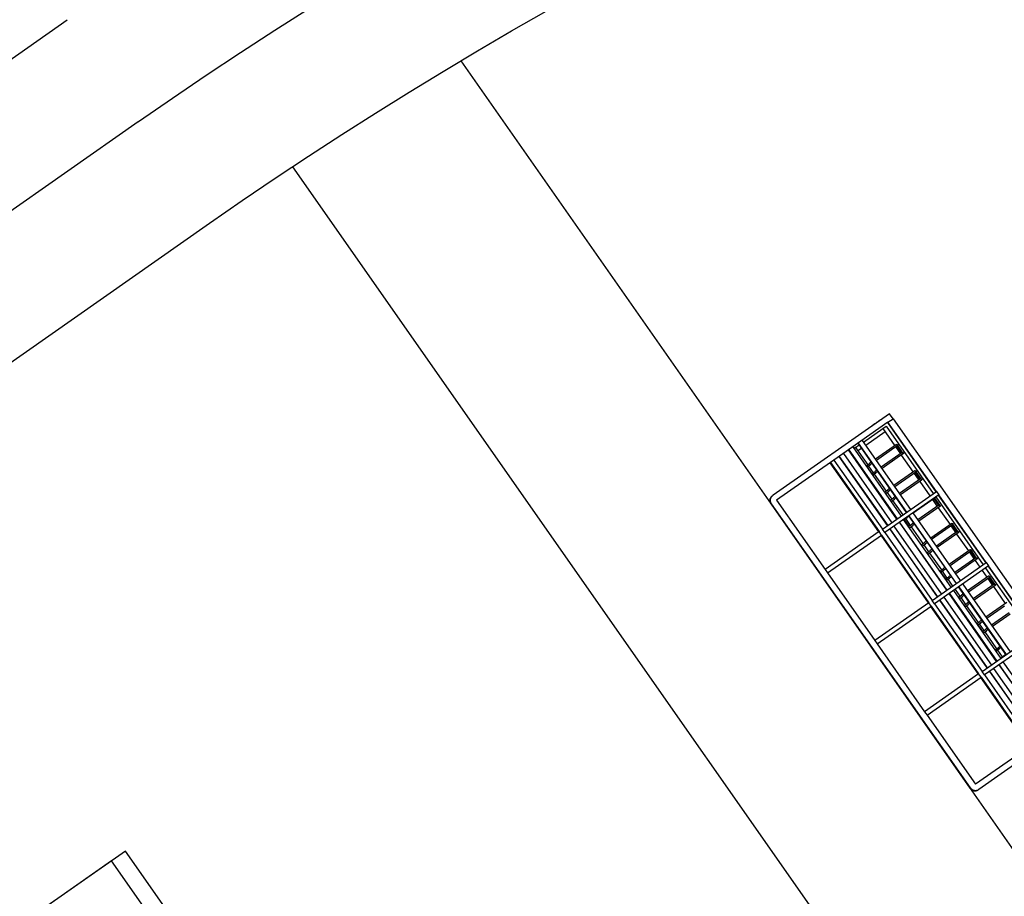
# Model space of a CAD drawing. Units: millimetres. Extents: x 4864816 to 5874436, y 1557669 to 2271309.
# Drawn here: x 5318356 to 5330260, y 2034359 to 2044955 of the extents above; entities that cross this region are included whole.
import ezdxf
from ezdxf.xclip import XClip

# ---------------------------------------------------------------- set-up
doc = ezdxf.new("R2010")
doc.units = ezdxf.units.MM
doc.header["$LTSCALE"] = 100
doc.header["$XCLIPFRAME"] = 2
for name, color, linetype in [('area', 7, 'Continuous'), ('xref 단지배치도(MD+RD)-작업중$0$00-TEX1', 3, 'Continuous'), ('xref 단지배치도(MD+RD)-작업중$0$0012', 4, 'Continuous'), ('xref 단지배치도(MD+RD)-작업중$0$sh-line', 7, 'Continuous'), ('xref 단지배치도(MD+RD)-작업중$0$xref 단지배치도(MD+RD)$0$001그룹한', 6, 'Continuous'), ('xref 단지배치도(MD+RD)-작업중$0$xref 단지배치도(MD+RD)$0$MAKE2D_VISIBLE_LINES', 7, 'Continuous'), ('xref 배치도 text 및 동딱지-(MD+RD)$0$qqqqq$0$ANU 01_Text2', 3, 'Continuous')]:
    doc.layers.add(name, color=color, linetype=linetype)
doc.layers.add('xref 배치도 동딱지 컬러$0$defpoint', color=155, linetype='Continuous', plot=False)
doc.styles.add('xref 배치도 text 및 동딱지-(MD+RD)$0$qqqqq$0$맑은고딕L', font='txt')

# ---------------------------------------------------------------- blocks, each defined once
blk = doc.blocks.new('xref 배치도 text 및 동딱지-(MD+RD)')
at = {"layer": 'xref 배치도 text 및 동딱지-(MD+RD)$0$qqqqq$0$ANU 01_Text2', "color": 0, "extrusion": (1.256587700146526e-07, 1.733505084724973e-07, 0.9999999999999771), "style": 'xref 배치도 text 및 동딱지-(MD+RD)$0$qqqqq$0$맑은고딕L'}
blk.add_text('64B+64C+79A-112호-23F', height=1700, rotation=35.00000000641547, dxfattribs=at).set_placement((1885928.150167835, 894731.8837354662, -66614.38830748375))
blk = doc.blocks.new('xref 배치도 동딱지 컬러')
at = {"layer": 'xref 배치도 동딱지 컬러$0$defpoint', "elevation": 2.973896684466126e-10}
blk.add_lwpolyline([(1879227.009749644, 911460.6841558898), (1878117.058727019, 910683.4880883656), (1879786.166148787, 908299.7556338734), (1879171.802114125, 907869.5733086755), (1880407.859328527, 906104.3006490774), (1882091.216785081, 907283.0002212245), (1881632.355643148, 907938.3218511366), (1881673.313244171, 907967.0006720871)], close=True, dxfattribs=at)
blk = doc.blocks.new('xref 단지배치도(MD+RD)-작업중$0$rjghlergolrg')
at = {"layer": 'xref 단지배치도(MD+RD)-작업중$0$0012', "ltscale": 10, "elevation": 2.973896684466126e-10}
blk.add_lwpolyline([(120185.3562715969, 5010.161057794583), (119075.4052153004, 4232.965038360679), (120744.5125337897, 1849.232511552167), (120097.3823976466, 1396.107157048304), (121276.0818957398, -287.2503489722731), (122971.728485815, 900.0540575598134), (122541.5465492292, 1514.417593629682), (122602.9811518835, 1557.434561413596)], close=True, dxfattribs=at)
blk = doc.blocks.new('xref 단지배치도(MD+RD)-작업중$0$xref 단지배치도(MD+RD)$0$A$C70775101')
at = {"color": 9}
for p, q in [((-2120, 471.2619590992108), (-1100, 471.2619590990944)), ((-2120.000000000466, 411.4902772138594), (-1100.000000000466, 411.4902772138594)), ((-1100.000000000233, 408.8756049312651), (-2120, 408.8756049313815)), ((-50, 471.2619590992108), (-1050.000000000466, 471.2619590992108)), ((-50.00000000046566, 411.490277213743), (-1050.000000000233, 411.490277213743)), ((-1050.000000000466, 408.8756049312651), (-50.00000000046566, 408.8756049313815)), ((-2.328306436538696e-10, 471.2619590993272), (999.9999999995343, 471.2619590994436)), ((-2.328306436538696e-10, 411.490277213743), (999.9999999995343, 411.490277213743)), ((999.9999999995343, 408.8756049313815), (-4.656612873077393e-10, 408.8756049312651)), ((-2120, 331.7947013665689), (-1100.000000000233, 331.7947013664525)), ((-2120, 272.0230194808682), (-1100, 272.0230194808682)), ((-1100.000000000233, 269.4083471985068), (-2120.000000000233, 269.4083471983904)), ((-50.00000000023283, 331.7947013663361), (-1050.000000000466, 331.7947013664525)), ((-50, 272.0230194809847), (-1050.000000000233, 272.0230194808682)), ((-1050.000000000466, 269.4083471985068), (-50.00000000023283, 269.4083471985068)), ((-4.656612873077393e-10, 331.7947013664525), (999.9999999997672, 331.7947013663361)), ((-2.328306436538696e-10, 272.0230194809847), (999.9999999995343, 272.0230194809847)), ((999.9999999997672, 269.4083471983904), (-4.656612873077393e-10, 269.4083471985068)), ((2069.999999999534, 331.7947013663361), (1049.999999999534, 331.7947013664525)), ((2069.999999999534, 272.0230194808682), (1049.999999999767, 272.0230194809847)), ((1049.999999999534, 269.4083471985068), (2069.999999999534, 269.4083471985068)), ((-2120.000000000466, 192.3274436335778), (-1100.000000000233, 192.3274436335778)), ((-2120.000000000466, 132.5557617481099), (-1100, 132.5557617479935)), ((-1100.000000000233, 129.9410894656321), (-2120.000000000233, 129.9410894656321)), ((-50.00000000023283, 192.3274436335778), (-1050, 192.3274436334614)), ((-50, 132.5557617481099), (-1050.000000000233, 132.5557617481099)), ((-1050, 129.9410894656321), (-50.00000000023283, 129.9410894656321)), ((0, 192.3274436334614), (999.9999999997672, 192.3274436335778)), ((-2.328306436538696e-10, 132.5557617481099), (1000, 132.5557617481099)), ((999.9999999997672, 129.9410894656321), (-4.656612873077393e-10, 129.9410894656321)), ((2069.999999999534, 192.3274436335778), (1049.999999999534, 192.3274436336942)), ((2069.999999999534, 132.5557617481099), (1049.999999999767, 132.5557617481099)), ((1049.999999999534, 129.9410894656321), (2069.999999999534, 129.9410894657485))]:
    blk.add_line(p, q, dxfattribs=at)
at = {"layer": 'xref 단지배치도(MD+RD)-작업중$0$xref 단지배치도(MD+RD)$0$MAKE2D_VISIBLE_LINES', "color": 9}
for p, q in [((-2195.000000000466, 833.4603461893275), (-2197.500000000466, 833.4603461893275)), ((-2197.500000000233, 802.353392799967), (-2197.500000000233, 833.4504064492648)), ((-2120, 925.8378828720888), (-2195.000000000466, 925.8378828723216)), ((-2195.000000000466, 925.8378828723216), (-2195.000000000466, -792.5979713359848)), ((-2120, 925.8378828720888), (2069.999999999767, 925.8378828722052)), ((-2120.000000000233, 851.1232805153122), (-2120, 925.8378828720888)), ((-2120.000000000466, 851.1232805154286), (-2120.000000000466, 54.16752204194199)), ((-1100.000000000233, 851.1232805154286), (-2120.000000000233, 851.1232805153122)), ((-2120.000000000466, 844.5865998093504), (-1100.000000000233, 844.586599809234)), ((-1100.000000000233, 54.16752204194199), (-1100.000000000233, 851.1232805154286)), ((-1100.000000000233, 851.1232805154286), (-1050, 851.1232805154286)), ((-50.00000000023283, 851.1232805154286), (-1050, 851.1232805154286)), ((-1050, 851.1232805154286), (-1050.000000000233, 54.16752204194199)), ((-1050.000000000466, 844.5865998093504), (-50.00000000046566, 844.586599809234)), ((-50.00000000046566, 54.16752204194199), (-50.00000000023283, 851.1232805154286)), ((-50.00000000023283, 851.1232805154286), (0, 851.1232805153122)), ((999.9999999997672, 851.1232805153122), (0, 851.1232805153122)), ((0, 851.1232805153122), (-2.328306436538696e-10, 54.16752204182558)), ((-2.328306436538696e-10, 844.5865998093504), (999.9999999995343, 844.586599809234)), ((999.9999999995343, 54.16752204205841), (999.9999999997672, 851.1232805153122)), ((1050, 851.1232805153122), (1049.999999999767, 54.16752204182558)), ((2144.999999999534, 925.8378828722052), (2144.999999999767, -792.5979713361012)), ((-2195.000000000466, 802.3533927940298), (-2197.500000000233, 802.3533927939134)), ((-2197.500000000233, 745.0364969115471), (-2197.5, 789.0812417584239)), ((-2195.000000000233, 789.0713098096894), (-2197.500000000466, 789.071309809573)), ((-2195.000000000466, 745.0418017174816), (-2197.500000000233, 745.0418017173652)), ((-2095.000000000466, 805.8378828722052), (-1100.000000000466, 805.8378828723216)), ((-2095.000000000233, 755.8378828720888), (-2095.000000000466, 805.8378828722052)), ((-2095.000000000233, 755.8378828720888), (-1840.999961655587, 755.8378828723216)), ((-2095.000000000466, 471.2619590992108), (-2095.000000000233, 755.8378828720888)), ((-2045.000000000466, 755.8378828722052), (-2045.000000000233, 471.2619590992108)), ((-1840.999961655587, 780.8378921541153), (-1840.999961655587, 730.8378828723216)), ((-1840.999961655587, 730.8378828723216), (-1840.999961655587, 471.2619590992108)), ((-1719.670479216147, 786.9707979916129), (-1824.129442752805, 786.9707979916129)), ((-1821.899961655494, 780.8378921539988), (-1821.899961655494, 730.8378828722052)), ((-1721.899961655494, 774.2707979916595), (-1821.899961655494, 774.2707979915431)), ((-1821.899961655494, 755.8378828722052), (-1721.899961655494, 755.8378828722052)), ((-1821.899961655494, 730.8378828722052), (-1821.899961655494, 471.2619590992108)), ((-1721.899961655494, 780.8378828722052), (-1721.899961655494, 730.8378828722052)), ((-1721.899961655494, 730.8378828722052), (-1721.899961655494, 471.2619590992108)), ((-1702.799961655634, 780.8378828723216), (-1702.799961655401, 730.8378828722052)), ((-1702.799961655401, 755.8378828722052), (-1452.799961655401, 755.8378828722052)), ((-1702.799961655401, 730.8378828722052), (-1702.799961655634, 471.2619590992108)), ((-1452.799961655401, 780.8378921527183), (-1452.799961655401, 730.8378828722052)), ((-1452.799961655401, 730.8378828722052), (-1452.799961655401, 471.2619590993272)), ((-1331.470479216427, 786.9707979917293), (-1435.929442753084, 786.9707979917293)), ((-1433.69996165554, 780.8378921527183), (-1433.699961655308, 730.8378828720888)), ((-1333.699961655773, 774.2707979916595), (-1433.69996165554, 774.2707979917759)), ((-1433.69996165554, 755.8378828723216), (-1333.69994570734, 755.8378828722052)), ((-1433.699961655308, 730.8378828720888), (-1433.69996165554, 471.2619590992108)), ((-1333.69994570734, 780.8378828722052), (-1333.699945707573, 730.8378828723216)), ((-1333.699945707573, 730.8378828723216), (-1333.69994570734, 471.2619590992108)), ((-1314.599945707479, 780.8378921527183), (-1314.599945707479, 730.8378828723216)), ((-1314.599945707479, 755.8378828722052), (-1100.000000000233, 755.8378828722052)), ((-1314.599945707479, 730.8378828723216), (-1314.599945707712, 471.2619590993272)), ((-1050.000000000233, 805.8378828723216), (-50.00000000046566, 805.8378828723216)), ((-1047.72942680493, 786.9707979917293), (-943.2704632687382, 786.9707979916129)), ((-1045.499945707386, 780.8378921539988), (-1045.499945707619, 730.8378828722052)), ((-1045.499945707619, 774.2707979916595), (-945.4999457076192, 774.2707979917759)), ((-1045.499945707619, 755.8378828720888), (-945.4999457076192, 755.8378828723216)), ((-1045.499945707619, 730.8378828722052), (-1045.499945707619, 471.2619590993272)), ((-945.4999457076192, 780.8378921541153), (-945.4999457073864, 730.8378828722052)), ((-945.4999457073864, 730.8378828722052), (-945.4999457076192, 471.2619590993272)), ((-926.3999457075261, 780.8378828722052), (-926.3999457075261, 730.8378828723216)), ((-926.3999457075261, 755.8378828722052), (-676.3999457075261, 755.8378828722052)), ((-926.3999457075261, 730.8378828723216), (-926.3999457075261, 471.2619590992108)), ((-676.3999457075261, 780.8378828722052), (-676.3999457075261, 730.8378828722052)), ((-676.3999457075261, 730.8378828722052), (-676.3999457075261, 471.2619590993272)), ((-555.0704632683191, 786.9707979909144), (-659.5294268052094, 786.9707979910308)), ((-657.2999457074329, 780.8378828723216), (-657.2999457076658, 730.8378828723216)), ((-557.2999457074329, 774.270797990961), (-657.2999457074329, 774.270797990961)), ((-657.2999457076658, 755.8378828723216), (-557.2999297594652, 755.8378828722052)), ((-657.2999457076658, 730.8378828723216), (-657.2999457074329, 471.2619590992108)), ((-557.299929759698, 780.8378921526019), (-557.2999297594652, 730.8378828722052)), ((-557.2999297594652, 730.8378828722052), (-557.2999297599308, 471.2619590992108)), ((-538.199929759372, 780.8378828722052), (-538.1999297596049, 730.8378828722052)), ((-538.1999297598377, 755.8378828722052), (-288.1999297598377, 755.8378828722052)), ((-538.1999297596049, 730.8378828722052), (-538.1999297598377, 471.2619590993272)), ((-288.1999297596049, 780.8378921541153), (-288.199929759372, 730.8378828722052)), ((-288.199929759372, 730.8378828722052), (-288.1999297596049, 471.2619590993272)), ((-166.8704473203979, 786.9707979916129), (-271.3294108570553, 786.9707979916129)), ((-269.0999297597446, 780.8378921539988), (-269.0999297597446, 730.8378828723216)), ((-169.0999297597446, 774.2707979916595), (-269.0999297597446, 774.2707979916595)), ((-269.0999297597446, 755.8378828722052), (-169.0999297597446, 755.8378828722052)), ((-269.0999297597446, 730.8378828723216), (-269.0999297597446, 471.2619590992108)), ((-169.0999297597446, 780.8378828722052), (-169.0999297597446, 730.8378828723216)), ((-169.0999297597446, 730.8378828723216), (-169.0999297597446, 471.2619590993272)), ((-149.9999297596514, 780.8378828720888), (-149.9999297596514, 730.8378828722052)), ((-149.9999297596514, 755.8378828720888), (-50.00000000023283, 755.8378828722052)), ((-149.9999297596514, 730.8378828722052), (-149.9999297596514, 471.2619590992108)), ((0, 805.8378828722052), (999.9999999997672, 805.8378828722052)), ((-4.656612873077393e-10, 755.8378828723216), (100.0000702403486, 755.8378828722052)), ((100.0000702403486, 780.8378921527183), (100.0000702403486, 730.8378828722052)), ((100.0000702403486, 730.8378828722052), (100.0000702403486, 471.2619590992108)), ((221.3295526797883, 786.9707979917293), (116.8705891431309, 786.9707979917293)), ((119.1000702404417, 780.8378921527183), (119.1000702404417, 730.8378828722052)), ((219.1000702404417, 774.2707979916595), (119.1000702404417, 774.2707979916595)), ((119.1000702404417, 755.8378828722052), (219.1000861884095, 755.8378828723216)), ((119.1000702404417, 730.8378828722052), (119.1000702404417, 471.2619590992108)), ((219.1000861884095, 780.8378828722052), (219.1000861884095, 730.8378828723216)), ((219.1000861884095, 730.8378828723216), (219.1000861884095, 471.2619590992108)), ((238.2000861885026, 780.8378828722052), (238.2000861882698, 730.8378828722052)), ((238.2000861885026, 755.8378828722052), (488.2000861885026, 755.8378828723216)), ((238.2000861882698, 730.8378828722052), (238.2000861885026, 471.2619590992108)), ((488.2000861885026, 780.8378921541153), (488.2000861885026, 730.8378828723216)), ((488.2000861885026, 730.8378828723216), (488.2000861885026, 471.2619590993272)), ((507.3000861885957, 730.8378828722052), (507.3000861883629, 471.2619590992108)), ((607.3000861883629, 730.8378828722052), (607.3000861883629, 471.2619590994436)), ((626.400086188456, 730.8378828722052), (626.400086188456, 471.2619590993272)), ((-2197.5, 712.2981760548428), (-2197.500000000466, 712.5596698925365)), ((-2195.000000000466, 712.5510021119844), (-2197.500000000466, 712.5510021121008)), ((-2195.000000000233, 712.2981760549592), (-2197.5, 712.2981760548428)), ((-2195.000000000233, 673.3855826633517), (-2197.5, 673.3855826632353)), ((-2095, 355.8378828722052), (-2095.000000000466, 408.8756049313815)), ((-2045.000000000233, 408.8756049312651), (-2045.000000000233, 355.8378828723216)), ((-1840.999961655587, 408.8756049312651), (-1840.999961655587, 380.8378828722052)), ((-1840.999961655587, 331.7947013663361), (-1840.999961655587, 380.8378828722052)), ((-1821.899961655494, 408.8756049312651), (-1821.899961655494, 380.8378828722052)), ((-1821.899961655494, 331.7947013664525), (-1821.899961655494, 380.8378828722052)), ((-1721.899961655727, 408.8756049313815), (-1721.899961655494, 380.8378828720888)), ((-1721.899961655494, 331.7947013663361), (-1721.899961655494, 380.8378828720888)), ((-1702.799961655634, 408.8756049313815), (-1702.799961655401, 380.8378828723216)), ((-1702.799961655401, 331.7947013663361), (-1702.799961655401, 380.8378828723216)), ((-1452.799961655401, 408.8756049313815), (-1452.799961655401, 380.8378828723216)), ((-1452.799961655634, 331.7947013664525), (-1452.799961655401, 380.8378828723216)), ((-1433.69996165554, 408.8756049312651), (-1433.699961655773, 380.8378828722052)), ((-1433.699961655308, 331.7947013665689), (-1433.699961655773, 380.8378828722052)), ((-1333.69994570734, 408.8756049312651), (-1333.69994570734, 380.8378828722052)), ((-1333.69994570734, 331.7947013664525), (-1333.69994570734, 380.8378828722052)), ((-1314.599945707712, 408.8756049314979), (-1314.599945707479, 380.8378828723216)), ((-1314.599945707712, 331.7947013663361), (-1314.599945707479, 380.8378828723216)), ((-1045.499945707619, 408.8756049313815), (-1045.499945707619, 380.8378828723216)), ((-1045.499945707619, 331.7947013664525), (-1045.499945707619, 380.8378828723216)), ((-945.4999457076192, 408.8756049313815), (-945.4999457073864, 380.8378828722052)), ((-945.4999457076192, 331.7947013664525), (-945.4999457073864, 380.8378828722052)), ((-926.3999457075261, 408.8756049313815), (-926.3999457075261, 380.8378828723216)), ((-926.3999457075261, 331.7947013665689), (-926.3999457075261, 380.8378828723216)), ((-676.3999457075261, 408.8756049313815), (-676.3999457075261, 380.8378828723216)), ((-676.3999457075261, 331.7947013665689), (-676.3999457075261, 380.8378828723216)), ((-657.2999457074329, 408.8756049312651), (-657.2999457074329, 380.8378828722052)), ((-657.2999457074329, 331.7947013664525), (-657.2999457074329, 380.8378828722052)), ((-557.2999297594652, 408.8756049313815), (-557.299929759698, 380.8378828722052)), ((-557.2999297599308, 331.7947013664525), (-557.299929759698, 380.8378828722052)), ((-538.1999297598377, 408.8756049313815), (-538.1999297596049, 380.8378828722052)), ((-538.1999297598377, 331.7947013665689), (-538.1999297596049, 380.8378828722052)), ((-288.1999297596049, 408.8756049312651), (-288.1999297596049, 380.8378828722052)), ((-288.1999297596049, 331.7947013664525), (-288.1999297596049, 380.8378828722052)), ((-269.0999297597446, 408.8756049313815), (-269.0999297595117, 380.8378828722052)), ((-269.0999297597446, 331.7947013664525), (-269.0999297595117, 380.8378828722052)), ((-169.0999297597446, 408.8756049312651), (-169.0999297595117, 380.8378828722052)), ((-169.0999297597446, 331.7947013664525), (-169.0999297595117, 380.8378828722052)), ((-149.9999297596514, 408.8756049312651), (-149.9999297596514, 380.8378828722052)), ((-149.9999297596514, 331.7947013664525), (-149.9999297596514, 380.8378828722052)), ((100.0000702403486, 408.8756049313815), (100.0000702405814, 380.8378828722052)), ((100.0000702403486, 331.7947013664525), (100.0000702405814, 380.8378828722052)), ((119.1000702404417, 408.8756049313815), (119.1000702404417, 380.8378828723216)), ((119.1000702404417, 331.7947013664525), (119.1000702404417, 380.8378828723216)), ((219.1000861884095, 408.8756049312651), (219.1000861884095, 380.8378828722052)), ((219.1000861884095, 331.7947013665689), (219.1000861884095, 380.8378828722052)), ((238.2000861885026, 408.8756049311487), (238.2000861885026, 380.8378828720888)), ((238.2000861885026, 331.7947013664525), (238.2000861885026, 380.8378828720888)), ((488.2000861885026, 408.8756049312651), (488.2000861882698, 380.8378828720888)), ((488.2000861882698, 331.7947013664525), (488.2000861882698, 380.8378828720888)), ((507.3000861885957, 408.8756049312651), (507.3000861883629, 380.8378828722052)), ((507.3000861883629, 331.7947013664525), (507.3000861883629, 380.8378828722052)), ((607.3000861881301, 408.8756049312651), (607.3000861885957, 380.8378828720888)), ((607.3000861885957, 331.7947013664525), (607.3000861885957, 380.8378828720888)), ((626.4000861882232, 408.8756049313815), (626.400086188456, 380.8378828722052)), ((626.400086188456, 331.7947013665689), (626.400086188456, 380.8378828722052)), ((876.400086188456, 408.8756049314979), (876.4000861882232, 380.8378828723216)), ((876.400086188456, 331.7947013663361), (876.4000861882232, 380.8378828723216)), ((895.5000861883163, 408.8756049312651), (895.5000861883163, 380.8378828722052)), ((895.5000861883163, 331.7947013665689), (895.5000861883163, 380.8378828722052)), ((995.5001021362841, 408.8756049313815), (995.5001021362841, 380.8378828722052)), ((995.5001021362841, 331.7947013664525), (995.5001021362841, 380.8378828722052)), ((-2095, 355.8378828722052), (-2095, 331.7947013663361)), ((-2095, 355.8378828722052), (-1840.999961655587, 355.8378828722052)), ((-1821.899961655494, 355.8378828723216), (-1721.899961655494, 355.8378828722052)), ((-1721.899961655494, 337.1878828721819), (-1821.899961655494, 337.1878828722984)), ((-1702.799961655401, 355.8378828722052), (-1452.799961655401, 355.8378828722052)), ((-1433.699961655773, 355.8378828723216), (-1333.69994570734, 355.8378828722052)), ((-1314.599945707712, 355.8378828720888), (-1100, 355.8378828722052)), ((-1045.499945707619, 355.8378828722052), (-945.4999457076192, 355.8378828722052)), ((-1045.499945707619, 337.1878828721819), (-945.4999457076192, 337.1878828721819)), ((-926.3999457075261, 355.8378828723216), (-676.3999457075261, 355.8378828723216)), ((-657.2999457074329, 355.8378828722052), (-557.2999297594652, 355.8378828722052)), ((-538.1999297596049, 355.8378828723216), (-288.1999297596049, 355.8378828723216)), ((-269.0999297595117, 355.8378828723216), (-169.0999297597446, 355.8378828723216)), ((-169.0999297597446, 337.1878828722984), (-269.0999297592789, 337.1878828722984)), ((-149.9999297596514, 355.8378828723216), (-50, 355.8378828722052)), ((-4.656612873077393e-10, 355.8378828723216), (100.0000702405814, 355.8378828722052)), ((119.1000702404417, 355.8378828722052), (219.1000861884095, 355.8378828723216)), ((238.2000861885026, 355.8378828722052), (488.2000861882698, 355.8378828722052)), ((507.3000861883629, 355.8378828723216), (607.3000861883629, 355.8378828722052)), ((507.3000861881301, 337.1878828722984), (607.3000861885957, 337.1878828721819)), ((626.4000861882232, 355.8378828720888), (876.400086188456, 355.8378828720888)), ((895.5000861883163, 355.8378828723216), (995.5001021362841, 355.8378828722052)), ((-2120.000000000233, 54.16752204205841), (-2120, 4.357787137385458)), ((-2120.000000000233, 54.16752204205841), (-1100.000000000233, 54.16752204194199)), ((-2120, 4.357787137385458), (-2120.000000000466, -792.5979713359848)), ((-2120, 4.357787137385458), (-1100, 4.357787137269042)), ((-1100, -1.164153218269348e-10), (-2120.000000000233, 0)), ((-1050.000000000233, 54.16752204194199), (-1100.000000000233, 54.16752204194199)), ((-1100, 4.357787137269042), (-1100.000000000466, -792.5979713359848)), ((-1050.000000000233, 4.357787137385458), (-1100, 4.357787137269042)), ((-1050.000000000233, 54.16752204194199), (-50.00000000046566, 54.16752204194199)), ((-1050.000000000233, 4.357787137385458), (-50, 4.357787137269042)), ((-1050.000000000466, -792.5979713361012), (-1050.000000000233, 4.357787137385458)), ((-50.00000000023283, -1.164153218269348e-10), (-1050.000000000466, 0)), ((-2.328306436538696e-10, 54.16752204182558), (-50.00000000046566, 54.16752204194199)), ((-50, 4.357787137269042), (-50.00000000046566, -792.5979713359848)), ((-2.328306436538696e-10, 4.357787137385458), (-50, 4.357787137269042)), ((-2.328306436538696e-10, 54.16752204182558), (999.9999999995343, 54.16752204205841)), ((-2.328306436538696e-10, 4.357787137385458), (999.9999999995343, 4.357787137501873)), ((0, -792.5979713361012), (-2.328306436538696e-10, 4.357787137385458)), ((999.9999999997672, 0), (-4.656612873077393e-10, 0)), ((1049.999999999767, 54.16752204182558), (999.9999999995343, 54.16752204205841)), ((999.9999999995343, 4.357787137501873), (999.9999999997672, -792.5979713359848)), ((1049.999999999534, 4.357787137269042), (999.9999999995343, 4.357787137501873)), ((1049.999999999767, 54.16752204182558), (2070.000001257984, 54.16752204194199)), ((1049.999999999534, 4.357787137269042), (2070.000001257751, 4.357787137385458)), ((1050, -792.5979713361012), (1049.999999999534, 4.357787137269042)), ((2069.999999999534, 4.357787137269042), (2070, -792.5979713359848)), ((2070.000001258217, -1.164153218269348e-10), (1050, -1.164153218269348e-10)), ((-2195.000000000466, -792.5979713359848), (-2195.000000000233, -799.134652042063)), ((-2120, -792.5979713359848), (-1100.000000000466, -792.5979713359848)), ((-1100.000000000466, -792.5979713359848), (-1050.000000000466, -792.5979713361012)), ((-1050.000000000466, -792.5979713361012), (-50.00000000046566, -792.5979713359848)), ((-50.00000000046566, -792.5979713359848), (0, -792.5979713361012)), ((0, -792.5979713361012), (999.9999999997672, -792.5979713359848)), ((999.9999999997672, -792.5979713359848), (1050, -792.5979713361012)), ((1050, -792.5979713361012), (2070, -792.5979713359848)), ((2069.999999999767, -867.3125736927614), (-2120.000000000466, -867.3125736928778)), ((-2120, -873.849254398956), (2069.999999999534, -873.849254398956))]:
    blk.add_line(p, q, dxfattribs=at)
for centre, radius, start, end in [((-1831.449961655308, 780.8378828722052), 9.550000000008053, 169.5158770206785, 180), ((-1787.083639926277, 786.5341319649015), 35.18091306233657, 187.2038223618775, 187.9858905186859), ((-1712.349961655447, 780.8378828720888), 9.550000000000011, 169.5158770206785, 180), ((-1667.983639867045, 786.5341319724685), 35.18091312225288, 187.2038223618775, 187.9858905186859), ((-1443.249961655587, 780.8378828723216), 9.550000000011892, 169.5158770206785, 180), ((-1398.921490452252, 786.5299059055978), 35.14283333504111, 187.2044213506462, 187.9872548952442), ((-1324.149945707526, 780.8378828722052), 9.550000000058793, 169.5158770206785, 180), ((-1010.683622788638, 786.5341320973821), 35.18091425945995, 187.2038223453339, 187.9858904738974), ((-935.9499457078055, 780.8378828723216), 9.549999999948652, 169.5158770206785, 180), ((-891.5836238581687, 786.5341319792205), 35.18091318363189, 187.2038223618775, 187.9858905186859), ((-666.8499457077123, 780.8378828723216), 9.549999999971844, 169.5158770206785, 180), ((-622.5214738752693, 786.5299059764948), 35.14283396838041, 187.2044213473374, 187.9872548721253), ((-547.7499297596514, 780.8378828722052), 9.550000000062482, 169.5158770206785, 180), ((-503.4214577663224, 786.5299059934914), 35.14283413005747, 187.20442134072, 187.9872548721253), ((-278.6499297595583, 780.8378828722052), 9.549999999917137, 169.5158770206785, 180), ((-234.2836089641787, 786.5341318614082), 35.18091212299688, 187.2038223817299, 187.9858905550158), ((-159.5499297594652, 780.8378828722052), 9.550000000072712, 169.5158770206785, 180), ((-115.1836084662937, 786.5341319162399), 35.18091262380369, 187.2038223684949, 187.9858905351995), ((109.5500702401623, 780.8378828723216), 9.549999999836928, 169.5158770206785, 180), ((153.8785416781902, 786.5299059320241), 35.14283357144548, 187.2044213473374, 187.9872548886388), ((228.6500861886889, 780.8378828722052), 9.55000000008662, 169.5158770206785, 180)]:
    blk.add_arc(centre, radius, start, end, dxfattribs=at)
for points, weights, degree, knots in [([(-2197.500000000233, 789.0812417583074), (-2197.500000000233, 789.0745842506876), (-2197.500000000466, 789.071309809573), (-2197.500000000466, 789.071309809573), (-2197.500000000466, 789.071309809573), (-2197.500000000233, 790.0883320389548), (-2197.500000000466, 791.5266186688095), (-2197.500000000233, 797.4985864304472), (-2197.500000000233, 802.3533927939134), (-2197.500000000233, 802.3533927939134)], [0.9656765759202984, 0.9763549745228722, 0.9877961158827728, 1, 0.8047378541243649, 0.8047378541243649, 1, 1, 1, 1], 3, [2.94524311274026, 2.94524311274026, 2.94524311274026, 2.94524311274026, 3.141592653589613, 3.141592653589613, 3.141592653589613, 6.283185307179228, 6.283185307179228, 6.283185307179228, 7.283185307179455, 7.283185307179455, 7.283185307179455, 7.283185307179455]), ([(-1840.840527923778, 782.5756300226785), (-1840.300681461114, 785.4929106039926), (-1838.202831415925, 787.5907631680602), (-1835.405701367185, 790.3878938690759), (-1831.449961655773, 790.3878939269343), (-1827.494221943663, 790.3878938690759), (-1824.697091895156, 787.5907631681766), (-1822.41993081267, 785.3136036645155), (-1821.986752038822, 782.1224793880247)], [1, 0.9549787698382122, 1, 0.923879512987702, 1, 0.9238795129875328, 1, 0.9475743350972732, 1], 2, [0, 0, 0, 5.753079538810321, 5.753079538810321, 13.25363225377826, 13.25363225377826, 20.75418496874537, 20.75418496874537, 26.96624600177668, 26.96624600177668, 26.96624600177668]), ([(-1721.74052792415, 782.5756300227949), (-1721.200681461487, 785.492910604109), (-1719.102831415832, 787.5907631679438), (-1716.305701367324, 790.3878938691923), (-1712.34996165568, 790.3878939269343), (-1708.394221943803, 790.3878938691923), (-1705.597091895062, 787.5907631679438), (-1703.31993081281, 785.313603664632), (-1702.886752038728, 782.1224793880247)], [1, 0.9549787698382504, 1, 0.9238795129875578, 1, 0.9238795129875188, 1, 0.9475743350983572, 1], 2, [0, 0, 0, 5.75307953881213, 5.75307953881213, 13.25363225377944, 13.25363225377944, 20.75418496874581, 20.75418496874581, 26.96624600173374, 26.96624600173374, 26.96624600173374]), ([(-1452.640527924057, 782.5756300227949), (-1452.100681460928, 785.4929106032941), (-1450.002831415739, 787.5907631664304), (-1447.205701366998, 790.3878938674461), (-1443.249961655587, 790.3878939253045), (-1439.29422194371, 790.3878938675625), (-1436.497091895202, 787.590763166314), (-1434.220004177187, 785.3136770274723), (-1433.786777102854, 782.1226640124805)], [1, 0.9549787698499832, 1, 0.9238795129910868, 1, 0.9238795129909328, 1, 0.9475774520960062, 1], 2, [0, 0, 0, 5.753079537362738, 5.753079537362738, 13.25363225229177, 13.25363225229177, 20.75418496721991, 20.75418496721991, 26.96605968066094, 26.96605968066094, 26.96605968066094]), ([(-1333.540511975996, 782.5756300227949), (-1333.0006655131, 785.4929106031777), (-1330.902815467678, 787.5907631664304), (-1328.105685419403, 790.3878938673297), (-1324.149945707759, 790.3878939253045), (-1320.194205995649, 790.3878938673297), (-1317.397075947374, 787.5907631664304), (-1315.119988230057, 785.3136770286364), (-1314.686761155259, 782.1226640152745)], [1, 0.9549787698498124, 1, 0.9238795129907984, 1, 0.9238795129906728, 1, 0.9475774521424052, 1], 2, [0, 0, 0, 5.753079537363344, 5.753079537363344, 13.25363225229162, 13.25363225229162, 20.75418496722058, 20.75418496722058, 26.96605967789293, 26.96605967789293, 26.96605967789293]), ([(-1050.000000000466, 788.9434811361134), (-1049.07102063694, 788.3647080052178), (-1048.297075947281, 787.5907631679438), (-1046.0199148627, 785.3136036621872), (-1045.586736090248, 782.1224793820875)], [1, 0.993496303961104, 1, 0.9475743349984928, 1], 2, [0, 0, 0, 2.17953653646129, 2.17953653646129, 8.391597575425758, 8.391597575425758, 8.391597575425758]), ([(-945.3405119758099, 782.5756300226785), (-944.8006655131467, 785.492910604109), (-942.7028154679574, 787.5907631679438), (-939.9056854192168, 790.3878938690759), (-935.9499457073398, 790.3878939269343), (-931.9942059959285, 790.3878938691923), (-929.1970759471878, 787.5907631679438), (-926.9199148644693, 785.3136036645155), (-926.4867360908538, 782.1224793876754)], [1, 0.95497876983831, 1, 0.9238795129879059, 1, 0.9238795129876386, 1, 0.9475743350922282, 1], 2, [0, 0, 0, 5.753079538810308, 5.753079538810308, 13.25363225378027, 13.25363225378027, 20.75418496874782, 20.75418496874782, 26.96624600211706, 26.96624600211706, 26.96624600211706]), ([(-676.2405119761825, 782.5756300226785), (-675.7006655130535, 785.4929106032941), (-673.6028154678643, 787.5907631664304), (-670.8056854193565, 790.3878938674461), (-666.8499457074795, 790.3878939253045), (-662.8942059958354, 790.3878938674461), (-660.0970759473275, 787.5907631664304), (-657.819988227915, 785.3136770263081), (-657.3867611545138, 782.1226640096866)], [1, 0.9549787698502722, 1, 0.9238795129906524, 1, 0.9238795129906682, 1, 0.9475774520474258, 1], 2, [0, 0, 0, 5.753079537360537, 5.753079537360537, 13.25363225228814, 13.25363225228814, 20.75418496721662, 20.75418496721662, 26.96605968355396, 26.96605968355396, 26.96605968355396]), ([(-557.1404960278887, 782.5756300226785), (-556.6006495649926, 785.4929106032941), (-554.5027995198034, 787.590763166314), (-551.7056694715284, 790.3878938674461), (-547.7499297596514, 790.3878939251881), (-543.7941900477745, 790.3878938674461), (-540.9970599990338, 787.5907631664304), (-538.7199722796213, 785.3136770258425), (-538.2867452064529, 782.1226640086388)], [1, 0.954978769850232, 1, 0.923879512991052, 1, 0.9238795129908892, 1, 0.9475774520322326, 1], 2, [0, 0, 0, 5.75307953735913, 5.75307953735913, 13.25363225228789, 13.25363225228789, 20.75418496721676, 20.75418496721676, 26.96605968447628, 26.96605968447628, 26.96605968447628]), ([(-288.0404960280284, 782.5756300227949), (-287.5006495653652, 785.492910604109), (-285.4027995197102, 787.5907631678274), (-282.6056694714352, 790.3878938690759), (-278.6499297595583, 790.3878939269343), (-274.6941900476813, 790.3878938689595), (-271.8970599994063, 787.5907631678274), (-269.6198989185505, 785.3136036664946), (-269.186720143538, 782.1224793926813)], [1, 0.9549787698380988, 1, 0.9238795129878868, 1, 0.9238795129875494, 1, 0.9475743351773428, 1], 2, [0, 0, 0, 5.753079538815298, 5.753079538815298, 13.25363225378193, 13.25363225378193, 20.75418496874963, 20.75418496874963, 26.96624599702965, 26.96624599702965, 26.96624599702965]), ([(-168.9404960279353, 782.5756300229114), (-168.400649565272, 785.492910604109), (-166.3027995200828, 787.5907631679438), (-163.5056694713421, 790.3878938690759), (-159.5499297594652, 790.3878939269343), (-155.5941900475882, 790.3878938691923), (-152.7970599993132, 787.5907631679438), (-150.519898917526, 785.3136036654469), (-150.0867201434448, 782.1224793901201)], [1, 0.954978769838364, 1, 0.9238795129878612, 1, 0.9238795129878205, 1, 0.9475743351324858, 1], 2, [0, 0, 0, 5.753079538812193, 5.753079538812193, 13.2536322537791, 13.2536322537791, 20.75418496874686, 20.75418496874686, 26.96624599970817, 26.96624599970817, 26.96624599970817]), ([(100.159503971925, 782.5756300227949), (100.6993504348211, 785.4929106031777), (102.7972004800104, 787.5907631664304), (105.594330528751, 790.3878938674461), (109.5500702403951, 790.3878939253045), (113.5058099520393, 790.3878938675625), (116.3029400007799, 787.5907631664304), (118.5800277190283, 785.313677027123), (119.013254793128, 782.1226640115492)], [1, 0.954978769850266, 1, 0.923879512990818, 1, 0.9238795129908152, 1, 0.9475774520794964, 1], 2, [0, 0, 0, 5.753079537361942, 5.753079537361942, 13.25363225229038, 13.25363225229038, 20.75418496721866, 20.75418496721866, 26.96605968164993, 26.96605968164993, 26.96605968164993]), ([(219.2595199199859, 782.5756300226785), (219.799366382882, 785.4929106032941), (221.8972164280713, 787.5907631665468), (224.6943464765791, 790.3878938674461), (228.6500861886889, 790.3878939251881), (232.605825900333, 790.3878938674461), (235.4029559488408, 787.5907631665468), (237.6800436675549, 785.3136770266574), (238.1132707414217, 782.122664010385)], [1, 0.954978769850128, 1, 0.92387951299081, 1, 0.9238795129907842, 1, 0.9475774520614028, 1], 2, [0, 0, 0, 5.753079537362463, 5.753079537362463, 13.25363225229256, 13.25363225229256, 20.75418496722096, 20.75418496722096, 26.96605968273232, 26.96605968273232, 26.96605968273232])]:
    blk.add_rational_spline(points, weights, degree=degree, knots=knots, dxfattribs=at)
for points, knots in [([(-2197.500000000466, 712.5596698925365), (-2197.500000000233, 712.5538763393415), (-2197.500000000466, 712.5510021121008), (-2197.500000000466, 712.5510021121008), (-2197.500000000466, 712.5510021121008), (-2197.500000000233, 719.8227878821781), (-2197.500000000466, 728.7963751871139), (-2197.500000000466, 737.6297501904191), (-2197.500000000233, 744.8141412758268), (-2197.500000000233, 745.0364969115471)], [335.0658118562744, 335.0658118562744, 335.0658118562744, 335.0658118562744, 335.0943934473213, 335.0943934473213, 335.0943934473213, 336.0943934473213, 336.0943934473213, 336.0943934473213, 337.0787684473213, 337.0787684473213, 337.0787684473213, 337.0787684473213]), ([(-1821.938591433223, 781.6959928298602), (-1821.934228242841, 781.6476302674273), (-1821.930233572843, 781.5992299235659), (-1821.925154014025, 781.5313756285468), (-1821.92375871446, 781.5119377293158), (-1821.922422947129, 781.4924960891949)], [36.10328280418491, 36.10328280418491, 36.10328280418491, 36.10328280418491, 36.25664186518478, 36.25664186518478, 36.31819000475212, 36.31819000475212, 36.31819000475212, 36.31819000475212]), ([(-1821.922562857159, 781.4924498660257), (-1821.922553471755, 781.4928412109148), (-1821.922340232413, 781.4903415912995), (-1821.911860870197, 781.3521837656153), (-1821.907510817517, 781.3006196302595), (-1821.906550865853, 781.2958923552651)], [36.50881514988763, 36.50881514988763, 36.50881514988763, 36.50881514988763, 36.53187418769578, 36.53187418769578, 36.99535396813646, 36.99535396813646, 36.99535396813646, 36.99535396813646]), ([(-1702.83859143313, 781.6959928298602), (-1702.834228242747, 781.6476302673109), (-1702.830233572749, 781.5992299235659), (-1702.825154013932, 781.531375626917), (-1702.823758714367, 781.5119377261726), (-1702.822422946803, 781.492496084189)], [36.10328282528854, 36.10328282528854, 36.10328282528854, 36.10328282528854, 36.25664188642966, 36.25664188642966, 36.31819003123169, 36.31819003123169, 36.31819003123169, 36.31819003123169]), ([(-1702.822562857066, 781.4924498611363), (-1702.822553471196, 781.4928412060253), (-1702.822340231854, 781.4903415865265), (-1702.811860869639, 781.352183758514), (-1702.807510817423, 781.3006196223432), (-1702.806550865527, 781.2958923472324)], [36.50881516634007, 36.50881516634007, 36.50881516634007, 36.50881516634007, 36.53187420307314, 36.53187420307314, 36.99535398951037, 36.99535398951037, 36.99535398951037, 36.99535398951037]), ([(-1433.738591433503, 781.6959928297438), (-1433.734228250571, 781.6476303476375), (-1433.730233585927, 781.5992300838698), (-1433.72515671188, 781.5314116714289), (-1433.723763873335, 781.5120095924941), (-1433.722430347465, 781.4926037839614)], [36.10104982807524, 36.10104982807524, 36.10104982807524, 36.10104982807524, 36.25442298895472, 36.25442298895472, 36.31586348639625, 36.31586348639625, 36.31586348639625, 36.31586348639625]), ([(-1433.722570573911, 781.4925574871013), (-1433.722561145434, 781.4929492955562), (-1433.722347633681, 781.4904474050273), (-1433.711868467974, 781.3523283824326), (-1433.70751827443, 781.3007812636206), (-1433.706557674333, 781.2960538570769)], [36.50672946152621, 36.50672946152621, 36.50672946152621, 36.50672946152621, 36.5298143461888, 36.5298143461888, 36.99324704002626, 36.99324704002626, 36.99324704002626, 36.99324704002626]), ([(-1314.68685611058, 782.12265049282), (-1314.687482035719, 782.1283008804311), (-1314.683535228483, 782.0990210176677), (-1314.639854919631, 781.7632105613593), (-1314.624546604929, 781.6498218047199), (-1314.623387300642, 781.6467101757881)], [30.47385125920078, 30.47385125920078, 30.47385125920078, 30.47385125920078, 30.57594232146243, 30.57594232146243, 31.64408575567503, 31.64408575567503, 31.64408575567503, 31.64408575567503]), ([(-1314.638575485442, 781.6959928299766), (-1314.634212302743, 781.6476303477539), (-1314.6302176381, 781.5992300838698), (-1314.625140763819, 781.5314116715454), (-1314.623747925274, 781.5120095927268), (-1314.622414399404, 781.4926037843106)], [36.10104981838061, 36.10104981838061, 36.10104981838061, 36.10104981838061, 36.25442297881543, 36.25442297881543, 36.31586347578755, 36.31586347578755, 36.31586347578755, 36.31586347578755]), ([(-1314.62255462585, 781.4925574872178), (-1314.622545197373, 781.4929492956726), (-1314.622331685852, 781.49044740526), (-1314.611852520145, 781.3523283831311), (-1314.607502326835, 781.3007812640863), (-1314.606541726273, 781.2960538578917)], [36.5067294509429, 36.5067294509429, 36.5067294509429, 36.5067294509429, 36.52981433559955, 36.52981433559955, 36.99324702694037, 36.99324702694037, 36.99324702694037, 36.99324702694037]), ([(-1045.538575485582, 781.6959928298602), (-1045.534212294966, 781.6476302673109), (-1045.530217624735, 781.5992299234495), (-1045.525138065685, 781.5313756243559), (-1045.52374276612, 781.5119377209339), (-1045.52240699809, 781.4924960765057)], [36.10328289831921, 36.10328289831921, 36.10328289831921, 36.10328289831921, 36.25664195911307, 36.25664195911307, 36.31819011177, 36.31819011177, 36.31819011177, 36.31819011177]), ([(-1045.522546908585, 781.4924498534529), (-1045.522537522949, 781.4928411984582), (-1045.522324283607, 781.4903415789595), (-1045.511844921159, 781.352183748153), (-1045.507494868943, 781.3006196109344), (-1045.506534917047, 781.2958923357072)], [36.50881523068028, 36.50881523068028, 36.50881523068028, 36.50881523068028, 36.53187426569987, 36.53187426569987, 36.9953540575706, 36.9953540575706, 36.9953540575706, 36.9953540575706]), ([(-926.4385754854884, 781.6959928298602), (-926.4342122948729, 781.6476302674272), (-926.430217624642, 781.5992299234495), (-926.4251380655915, 781.5313756262185), (-926.4237427662592, 781.511937724892), (-926.4224069989286, 781.49249608221)], [36.10328283612932, 36.10328283612932, 36.10328283612932, 36.10328283612932, 36.2566418969045, 36.2566418969045, 36.3181900437261, 36.3181900437261, 36.3181900437261, 36.3181900437261]), ([(-926.4225469089579, 781.4924498591572), (-926.4225375233219, 781.4928412039299), (-926.4223242839798, 781.4903415844311), (-926.411844921764, 781.3521837567678), (-926.4074948695488, 781.3006196208298), (-926.4065349174198, 781.2958923454862)], [36.50881517411053, 36.50881517411053, 36.50881517411053, 36.50881517411053, 36.53187421033474, 36.53187421033474, 36.99535399424821, 36.99535399424821, 36.99535399424821, 36.99535399424821]), ([(-657.3385754853953, 781.6959928298601), (-657.3342123022303, 781.6476303476375), (-657.3302176380529, 781.5992300839862), (-657.3251407640055, 781.5314116704976), (-657.3237479245289, 781.5120095900492), (-657.3224143991247, 781.4926037807018)], [36.10104988474009, 36.10104988474009, 36.10104988474009, 36.10104988474009, 36.25442304523538, 36.25442304523538, 36.31586354600238, 36.31586354600238, 36.31586354600238, 36.31586354600238]), ([(-657.3225546255708, 781.4925574836088), (-657.3225451970939, 781.4929492921801), (-657.3223316855727, 781.4904474017676), (-657.3118525198661, 781.3523283782415), (-657.3075023265556, 781.3007812590804), (-657.3065417259932, 781.2960538525367)], [36.50672951379698, 36.50672951379698, 36.50672951379698, 36.50672951379698, 36.52981439766965, 36.52981439766965, 36.99324709224562, 36.99324709224562, 36.99324709224562, 36.99324709224562]), ([(-538.2385595375672, 781.6959928298602), (-538.2341963541694, 781.6476303476375), (-538.2302016902249, 781.5992300838698), (-538.2251248154789, 781.5314116696827), (-538.2237319769338, 781.5120095888851), (-538.2223984510638, 781.4926037788391)], [36.10104990712207, 36.10104990712207, 36.10104990712207, 36.10104990712207, 36.254423067761, 36.254423067761, 36.31586357055073, 36.31586357055073, 36.31586357055073, 36.31586357055073]), ([(-538.2252702452242, 780.1434184768004), (-538.2252701683901, 780.1434193747118), (-538.2252700920217, 780.1434202727396), (-538.2160263173282, 780.2515239699278), (-538.211792725604, 780.2942063551163), (-538.2105835853145, 780.2991150241578)], [18.14253225737768, 18.14253225737768, 18.14253225737768, 18.14253225737768, 18.1425355337874, 18.1425355337874, 18.53699334838656, 18.53699334838656, 18.53699334838656, 18.53699334838656]), ([(-538.2225386775099, 781.4925574818626), (-538.222529249033, 781.4929492904339), (-538.222315737512, 781.4904474001378), (-538.2118365715723, 781.3523283755641), (-538.207486378029, 781.3007812558208), (-538.2065257779323, 781.2960538492771)], [36.50672953463486, 36.50672953463486, 36.50672953463486, 36.50672953463486, 36.52981441811798, 36.52981441811798, 36.99324711545517, 36.99324711545517, 36.99324711545517, 36.99324711545517]), ([(-269.1385595374741, 781.6959928299766), (-269.1341963470913, 781.6476302675436), (-269.1302016768605, 781.5992299234495), (-269.1251221180428, 781.5313756281976), (-269.1237268187106, 781.5119377288502), (-269.1223910511471, 781.4924960884965)], [36.10328276091054, 36.10328276091054, 36.10328276091054, 36.10328276091054, 36.25664182206082, 36.25664182206082, 36.31818996247852, 36.31818996247852, 36.31818996247852, 36.31818996247852]), ([(-269.1225309614092, 781.4924498653272), (-269.122521576006, 781.492841210449), (-269.1223083361983, 781.4903415903681), (-269.1118289739825, 781.3521837642184), (-269.1074789217673, 781.3006196288625), (-269.1065189698711, 781.295892353868)], [36.50881510624842, 36.50881510624842, 36.50881510624842, 36.50881510624842, 36.53187414390553, 36.53187414390553, 36.99535392612041, 36.99535392612041, 36.99535392612041, 36.99535392612041]), ([(-150.0385595373809, 781.6959928299766), (-150.0341963469982, 781.6476302673109), (-150.0302016770002, 781.5992299234495), (-150.0251221181825, 781.5313756279647), (-150.0237268183846, 781.5119377282681), (-150.022391051054, 781.4924960873323)], [36.10328277675555, 36.10328277675555, 36.10328277675555, 36.10328277675555, 36.25664183798853, 36.25664183798853, 36.31818997948587, 36.31818997948587, 36.31818997948587, 36.31818997948587]), ([(-150.0225309613161, 781.4924498642795), (-150.0225215754472, 781.4928412091685), (-150.0223083361052, 781.4903415895533), (-150.011828974355, 781.3521837637527), (-150.0074789216742, 781.3006196282804), (-150.0065189700108, 781.2958923531695)], [36.50881512128718, 36.50881512128718, 36.50881512128718, 36.50881512128718, 36.53187415874125, 36.53187415874125, 36.99535393993779, 36.99535393993779, 36.99535393993779, 36.99535393993779]), ([(119.0614404624794, 781.6959928298602), (119.0658036456443, 781.647630347521), (119.0697983098216, 781.5992300839862), (119.074875184102, 781.5314116709633), (119.07626802288, 781.5120095914463), (119.0776015489828, 781.492603782448)], [36.1010498670259, 36.1010498670259, 36.1010498670259, 36.1010498670259, 36.25442302747489, 36.25442302747489, 36.3158635263833, 36.3158635263833, 36.3158635263833, 36.3158635263833]), ([(119.0774613225367, 781.4925574854715), (119.0774707505479, 781.4929492939264), (119.0776842623018, 781.4904474035139), (119.0881634280086, 781.3523283799876), (119.0925136217847, 781.3007812607102), (119.0934742218815, 781.296053854283)], [36.50672949770886, 36.50672949770886, 36.50672949770886, 36.50672949770886, 36.52981438197494, 36.52981438197494, 36.99324707664077, 36.99324707664077, 36.99324707664077, 36.99324707664077]), ([(238.1131757856347, 782.1226504881633), (238.1125498607289, 782.1283008755419), (238.1164966677316, 782.0990210135933), (238.1601769770496, 781.763210555655), (238.1754852917511, 781.6498217982007), (238.1766445958056, 781.6467101693852)], [30.47385127019996, 30.47385127019996, 30.47385127019996, 30.47385127019996, 30.5759423293356, 30.5759423293356, 31.64408577502218, 31.64408577502218, 31.64408577502218, 31.64408577502218]), ([(238.1614564103074, 781.6959928299766), (238.1658195934724, 781.6476303474046), (238.1698142576497, 781.5992300838698), (238.1748911323957, 781.5314116704976), (238.1762839709409, 781.5120095907478), (238.1776174968109, 781.4926037812838)], [36.10104987756049, 36.10104987756049, 36.10104987756049, 36.10104987756049, 36.25442303803297, 36.25442303803297, 36.31586353798621, 36.31586353798621, 36.31586353798621, 36.31586353798621]), ([(238.1774772701319, 781.4925574844237), (238.1774866988417, 781.4929492928786), (238.1777002103627, 781.4904474024661), (238.1881793760694, 781.3523283791728), (238.19252956938, 781.3007812600117), (238.1934901699424, 781.296053853468)], [36.50672950732064, 36.50672950732064, 36.50672950732064, 36.50672950732064, 36.52981439135957, 36.52981439135957, 36.99324708565668, 36.99324708565668, 36.99324708565668, 36.99324708565668]), ([(-2197.500000000466, 673.395462516346), (-2197.500000000466, 673.3888805446913), (-2197.5, 673.3855826632353), (-2197.5, 673.3855826632353), (-2197.5, 673.3855826632353), (-2197.500000000466, 675.0454811872914), (-2197.500000000233, 682.0584485080326), (-2197.500000000233, 692.4453743130434), (-2197.500000000466, 703.1864108777372), (-2197.500000000466, 709.8756768994499), (-2197.5, 712.2981760548428)], [278.1586887624014, 278.1586887624014, 278.1586887624014, 278.1586887624014, 278.7996912633309, 278.7996912633309, 278.7996912633309, 289.0534425600543, 298.955394979144, 308.8570886921564, 319.1125944005575, 325.2020319286742, 325.2020319286742, 325.2020319286742, 325.2020319286742])]:
    blk.add_open_spline(points, degree=3, knots=knots, dxfattribs=at)
for points in [[(-1822.00213117199, 782.2823204717133), (-1822.011345069856, 782.3536644336999), (-1822.017773814034, 782.4018567020539), (-1822.018479083897, 782.4035165265668)], [(-1821.910926719196, 781.2953990338137), (-1821.903607414104, 781.1430104393512), (-1821.8999753471, 780.9904467926826), (-1821.899961655494, 780.8378828722052)], [(-1702.90213117213, 782.2823204717133), (-1702.911345069763, 782.3536644342821), (-1702.917773814406, 782.4018567031017), (-1702.918479084037, 782.403516527731)], [(-1702.810926718637, 781.2953990256647), (-1702.803607414011, 781.1430104339961), (-1702.79997534724, 780.9904467900051), (-1702.799961655634, 780.8378828723216)], [(-1433.802128321026, 782.2823210745119), (-1433.811336250743, 782.3536116750911), (-1433.817760468228, 782.4017624628032), (-1433.818465140881, 782.4034136765404)], [(-1433.710934452945, 781.2955602557631), (-1433.703610001132, 781.143118044245), (-1433.699975340627, 780.9905005953042), (-1433.69996165554, 780.8378828723216)], [(-1314.702112373197, 782.2823210745119), (-1314.711320302915, 782.353611674509), (-1314.717744519934, 782.4017624621046), (-1314.718449192587, 782.4034136756092)], [(-1314.610918504884, 781.2955602566944), (-1314.603594053071, 781.1431180448271), (-1314.599959392799, 780.9905005957698), (-1314.599945707712, 780.8378828722052)], [(-1045.602115224348, 782.2823204715969), (-1045.611329122446, 782.3536644354463), (-1045.617757866625, 782.4018567051971), (-1045.618463136256, 782.4035165300593)], [(-1045.510910769925, 781.2953990143724), (-1045.503591465997, 781.1430104264291), (-1045.499959399225, 780.9904467863962), (-1045.499945707619, 780.8378828723216)], [(-926.5021152240224, 782.2823204717133), (-926.5113291221205, 782.3536644342821), (-926.5177578665316, 782.4018567029852), (-926.518463135697, 782.4035165274981)], [(-926.4109107707627, 781.2953990241513), (-926.4035914661363, 781.1430104329484), (-926.3999593993649, 780.9904467895394), (-926.3999457075261, 780.8378828722052)], [(-657.4021123731509, 782.2823210747448), (-657.4113203031011, 782.3536116764881), (-657.417744520586, 782.4017624651315), (-657.4184491930064, 782.4034136788687)], [(-657.3109185048379, 781.2955602511065), (-657.3035940527916, 781.1431180412183), (-657.2999593929853, 780.9905005939072), (-657.2999457074329, 780.8378828723216)], [(-538.30209642509, 782.2823210745119), (-538.3113043555059, 782.3536116769536), (-538.3177285725251, 782.4017624660628), (-538.3184332451783, 782.4034136799163)], [(-538.210902556777, 781.2955602480797), (-538.2035781051964, 781.1431180391228), (-538.1999434449244, 780.9905005928595), (-538.199929759372, 780.8378828722052)], [(-269.2020992762409, 782.2823204717133), (-269.2113131736405, 782.3536644324195), (-269.2177419180516, 782.4018566999584), (-269.2184471874498, 782.4035165241221)], [(-269.1108948229812, 781.2953990324168), (-269.1035755183548, 781.1430104385363), (-269.0999434513506, 780.9904467923334), (-269.0999297597446, 780.8378828723216)], [(-150.1020992761478, 782.2823204717133), (-150.111313174013, 782.353664433118), (-150.1177419179585, 782.4018567008898), (-150.1184471878223, 782.4035165254027)], [(-150.0108948228881, 781.2953990318347), (-150.0035755182616, 781.1430104380706), (-149.9999434514903, 780.9904467921006), (-149.9999297596514, 780.8378828720888)], [(118.9979035747238, 782.2823210743954), (118.9886956450064, 782.353611675906), (118.9822714277543, 782.4017624643166), (118.9815667551011, 782.4034136779374)], [(119.0890974432696, 781.2955602529692), (119.0964218946174, 781.1431180424988), (119.1000565548893, 780.9905005943729), (119.1000702404417, 780.8378828723216)], [(238.0979195227847, 782.2823210746283), (238.0887115928344, 782.3536116762552), (238.0822873753496, 782.4017624647823), (238.0815827026963, 782.4034136786358)], [(238.1891133910976, 781.2955602522707), (238.1964378429111, 781.1431180419168), (238.2000725029502, 780.99050059414), (238.2000861885026, 780.8378828722052)]]:
    blk.add_open_spline(points, degree=3, dxfattribs=at)
for points in [[(-2120.000000000466, -867.3125736928778), (-2195.000000000233, -867.3125736928779), (-2195.000000000466, -792.5979713359848)], [(-2120.000000000233, -873.8492543990724), (-2195.000000000233, -873.8492543988395), (-2195.000000000233, -799.134652042063)], [(2069.999999999767, -867.3125736927614), (2144.999999999767, -867.3125736931106), (2144.999999999767, -792.5979713361012)], [(2069.999999999534, -873.849254398956), (2145, -873.849254398956), (2144.999999999767, -799.134652042063)]]:
    blk.add_rational_spline(points, [1, 0.7071067811865476, 1], degree=2, dxfattribs=at)
blk = doc.blocks.new('xref 단지배치도(MD+RD)-작업중$0$A$C5F693781')
at = {"layer": 'xref 단지배치도(MD+RD)-작업중$0$sh-line', "color": 8, "lineweight": -2}
for p, q in [((-21691.328310207, -16848.5439308018), (-10062.31112348521, -8705.818493243074)), ((-20830.96365983179, -18077.27200014214), (-9201.946473110002, -9934.546562583419))]:
    blk.add_line(p, q, dxfattribs=at)
blk.add_lwpolyline([(-9198.797125707846, -9932.347369917901, -0.1487086224530783), (20383.67401257344, -356.6553400603589, 0.03393646414169013), (28791.83734600246, 365.2220207515638, 0.03393646414169013)], format="xyb", dxfattribs=at)
at = {"layer": 'xref 단지배치도(MD+RD)-작업중$0$xref 단지배치도(MD+RD)$0$001그룹한'}
blk.add_line((-19970.59900945658, -19306.00006948248), (-8341.581822734792, -11163.27463192376), dxfattribs=at)
blk.add_lwpolyline([(-8341.581822734792, -11163.27463192376, -0.148708622453079), (20410.36876354599, -1856.417784673395, 0.0339364641416901), (29021.17119510751, -1117.142976694973, 0.0339364641416901)], format="xyb", dxfattribs=at)
for points in [[(-5303.097726306412, -9200.795605057618), (4627.797941488679, -23383.58455965924)], [(-7336.696460987907, -10480.7879344041), (2661.81170908222, -24760.13755005528)]]:
    blk.add_lwpolyline(points, dxfattribs=at)
at = {"layer": 'xref 단지배치도(MD+RD)-작업중$0$xref 단지배치도(MD+RD)$0$001그룹한', "ltscale": 10, "rotation": 304.9999998073937}
blk.add_blockref('xref 단지배치도(MD+RD)-작업중$0$xref 단지배치도(MD+RD)$0$A$C70775101', (380.8015280314721, -15794.73536399077), dxfattribs=at)
blk = doc.blocks.new('xref 단지배치도(MD+RD)-작업중')
at = {"layer": 'xref 단지배치도(MD+RD)-작업중$0$00-TEX1', "lineweight": -2}
blk.add_blockref('xref 단지배치도(MD+RD)-작업중$0$rjghlergolrg', (1758873.318366069, 906333.6003956372), dxfattribs=at)
blk.add_blockref('xref 단지배치도(MD+RD)-작업중$0$A$C5F693781', (1888583.898804109, 930213.9457382134))

msp = doc.modelspace()

# ---------------------------------------------------------------- block references
msp.add_blockref('xref 배치도 동딱지 컬러', (3440407.809280087, 1123444.617717434))

# ---------------------------------------------------------------- next in the draw order: block references
at = {"layer": 'area'}
ref = msp.add_blockref('xref 단지배치도(MD+RD)-작업중', (3440407.807443022, 1123444.617528887), dxfattribs=at)
XClip(ref).set_block_clipping_path([(1466407.8069766955, 458644.617528894), (2331607.8069771742, 1123444.6175288889)])

# ---------------------------------------------------------------- next in the draw order: block references
ref = msp.add_blockref('xref 배치도 text 및 동딱지-(MD+RD)', (3440407.809280087, 1123444.617717434))
XClip(ref).set_block_clipping_path([(1466407.80513963, 458644.6173403482), (2331607.805140109, 1123444.617340343)])

doc.saveas('drawing.dxf')
